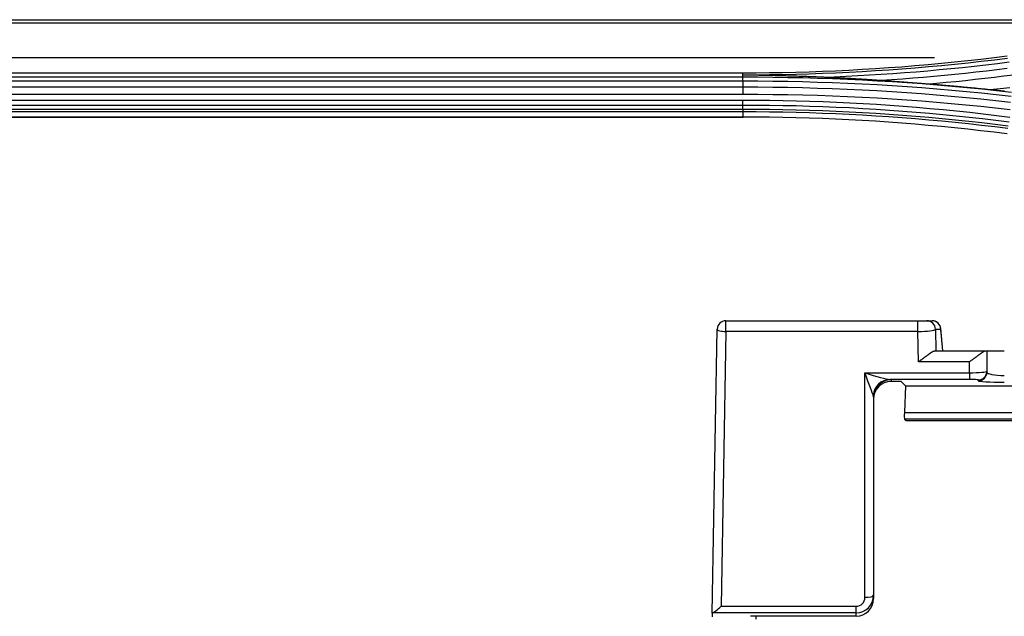
# Model space of a CAD drawing. Units: millimetres. Extents: x 0 to 5164, y 0 to 3683.
# Drawn here: x 1262 to 1318, y 2749 to 2783 of the extents above; entities that cross this region are included whole.
import ezdxf

# ---------------------------------------------------------------- set-up
doc = ezdxf.new("R2010")
doc.units = ezdxf.units.MM
doc.layers.add('LG-Product', color=3, linetype='Continuous')

msp = doc.modelspace()

# ---------------------------------------------------------------- linework, layer by layer
at = {"layer": 'LG-Product', "linetype": 'Continuous'}
for p, q in [((1234.168, 2783.463), (1328.76, 2783.463)), ((1234.884, 2783.289), (1328.044, 2783.289)), ((1248.494, 2781.287), (1314.426, 2781.287)), ((1259.474, 2780.421), (1303.438, 2780.421)), ((1303.438, 2780.284), (1303.438, 2780.421)), ((1303.438, 2780.161), (1259.474, 2780.161)), ((1259.474, 2779.953), (1303.438, 2779.953)), ((1303.438, 2780.161), (1303.438, 2780.284)), ((1303.438, 2779.589), (1259.474, 2779.589)), ((1259.474, 2779.191), (1303.438, 2779.191)), ((1303.438, 2778.828), (1259.474, 2778.828)), ((1259.474, 2778.569), (1303.438, 2778.569)), ((1303.438, 2778.319), (1259.474, 2778.319)), ((1259.474, 2778.194), (1303.438, 2778.194)), ((1303.438, 2778.194), (1303.438, 2777.875)), ((1259.468, 2777.875), (1303.452, 2777.875)), ((1303.438, 2777.875), (1259.474, 2777.875)), ((1301.677, 2749.427), (1301.961, 2765.708)), ((1302.461, 2766.199), (1313.475, 2766.199)), ((1302.461, 2765.579), (1302.461, 2766.199)), ((1313.475, 2766.199), (1313.975, 2766.199)), ((1313.475, 2765.579), (1313.475, 2766.199)), ((1313.975, 2766.199), (1314.283, 2766.199)), ((1314.782, 2765.7), (1314.474, 2765.7)), ((1314.474, 2765.7), (1314.491, 2764.461)), ((1314.895, 2764.461), (1314.781, 2765.744)), ((1314.782, 2765.7), (1314.781, 2765.744)), ((1314.893, 2764.461), (1314.782, 2765.7)), ((1302.461, 2765.579), (1302.186, 2749.819)), ((1313.475, 2765.579), (1302.461, 2765.579)), ((1313.499, 2763.841), (1313.475, 2765.579)), ((1314.417, 2764.461), (1317.353, 2764.461)), ((1317.353, 2764.461), (1317.427, 2764.461)), ((1317.427, 2764.461), (1318.426, 2764.461)), ((1317.427, 2764.461), (1317.427, 2763.304)), ((1316.428, 2763.841), (1313.499, 2763.841)), ((1316.428, 2763.211), (1316.428, 2763.841)), ((1310.433, 2750.332), (1310.433, 2763.211)), ((1310.433, 2763.211), (1316.428, 2763.211)), ((1316.428, 2763.211), (1316.428, 2762.833)), ((1317.427, 2763.304), (1317.427, 2763.255)), ((1316.428, 2762.833), (1311.866, 2762.833)), ((1311.932, 2762.809), (1311.932, 2762.715)), ((1312.509, 2762.715), (1311.932, 2762.715)), ((1312.758, 2762.463), (1312.509, 2762.715)), ((1312.758, 2762.463), (1312.698, 2760.933)), ((1312.758, 2762.463), (1323.891, 2762.463)), ((1316.928, 2762.756), (1316.928, 2762.805)), ((1310.932, 2761.811), (1310.932, 2750.453)), ((1312.698, 2760.933), (1378.141, 2760.933)), ((1312.703, 2760.555), (1312.792, 2760.465)), ((1378.8, 2760.555), (1312.703, 2760.555)), ((1312.792, 2760.465), (1378.428, 2760.465)), ((1310.932, 2750.453), (1310.932, 2750.269)), ((1301.677, 2749.427), (1301.673, 2749.206)), ((1309.933, 2749.443), (1301.705, 2749.443)), ((1302.186, 2749.819), (1309.933, 2749.819)), ((1309.933, 2749.443), (1309.933, 2749.819)), ((1309.933, 2749.243), (1309.933, 2749.443)), ((1309.933, 2749.243), (1303.865, 2749.243)), ((1304.206, 2749.085), (1304.202, 2749.243))]:
    msp.add_line(p, q, dxfattribs=at)
for points in [[(1303.438, 2780.421), (1304.198, 2780.423), (1304.958, 2780.43), (1305.718, 2780.442), (1306.478, 2780.459), (1307.237, 2780.481), (1307.996, 2780.507), (1308.756, 2780.539), (1309.515, 2780.575), (1310.273, 2780.616), (1311.032, 2780.661), (1311.79, 2780.712), (1312.547, 2780.767), (1313.305, 2780.827), (1314.062, 2780.892), (1314.818, 2780.962), (1315.574, 2781.037), (1316.33, 2781.116), (1317.085, 2781.2), (1317.839, 2781.289), (1318.593, 2781.383)], [(1318.612, 2781.238), (1317.858, 2781.144), (1317.103, 2781.056), (1316.347, 2780.972), (1315.59, 2780.894), (1314.833, 2780.819), (1314.075, 2780.75), (1313.317, 2780.686), (1312.559, 2780.626), (1311.8, 2780.571), (1311.041, 2780.521), (1310.281, 2780.476), (1309.522, 2780.436), (1308.762, 2780.4), (1308.002, 2780.369), (1307.242, 2780.343), (1306.482, 2780.322), (1305.721, 2780.305), (1304.96, 2780.293), (1304.199, 2780.286), (1303.438, 2780.284)], [(1308.011, 2780.161), (1308.68, 2780.188), (1309.35, 2780.219), (1310.019, 2780.253), (1310.689, 2780.291), (1311.358, 2780.333), (1312.027, 2780.379), (1312.695, 2780.428), (1313.364, 2780.481), (1314.032, 2780.538), (1314.7, 2780.598), (1315.367, 2780.662), (1316.034, 2780.73), (1316.7, 2780.802), (1317.366, 2780.877), (1318.032, 2780.957), (1318.697, 2781.039)], [(1318.598, 2780.662), (1317.998, 2780.588), (1317.397, 2780.516), (1316.796, 2780.448), (1316.195, 2780.382), (1315.593, 2780.32), (1314.991, 2780.26), (1314.389, 2780.204), (1313.786, 2780.15), (1313.183, 2780.1), (1312.58, 2780.053), (1311.976, 2780.008), (1311.373, 2779.967)], [(1308.011, 2780.161), (1307.919, 2780.165), (1307.828, 2780.169), (1307.736, 2780.173), (1307.645, 2780.176), (1307.553, 2780.18), (1307.462, 2780.183), (1307.37, 2780.187), (1307.279, 2780.19), (1307.187, 2780.194), (1307.096, 2780.197), (1307.004, 2780.2), (1306.913, 2780.204), (1306.821, 2780.207), (1306.73, 2780.21), (1306.638, 2780.213), (1306.547, 2780.216), (1306.455, 2780.219), (1306.364, 2780.222), (1306.273, 2780.225), (1306.181, 2780.227), (1306.09, 2780.23), (1305.998, 2780.233), (1305.907, 2780.235), (1305.815, 2780.238), (1305.724, 2780.241), (1305.633, 2780.243), (1305.541, 2780.245), (1305.45, 2780.248), (1305.358, 2780.25), (1305.267, 2780.252), (1305.175, 2780.254), (1305.084, 2780.256), (1304.993, 2780.258), (1304.901, 2780.26), (1304.81, 2780.262), (1304.718, 2780.264), (1304.627, 2780.266), (1304.536, 2780.268), (1304.444, 2780.269), (1304.353, 2780.271), (1304.261, 2780.273), (1304.17, 2780.274), (1304.078, 2780.276), (1303.987, 2780.277), (1303.896, 2780.278), (1303.804, 2780.279), (1303.713, 2780.281), (1303.621, 2780.282), (1303.53, 2780.283), (1303.438, 2780.284)], [(1303.438, 2779.953), (1303.438, 2779.96), (1303.438, 2779.967), (1303.438, 2779.973), (1303.438, 2779.98), (1303.438, 2779.986), (1303.438, 2779.992), (1303.438, 2779.999), (1303.438, 2780.005), (1303.438, 2780.011), (1303.438, 2780.017), (1303.438, 2780.023), (1303.438, 2780.029), (1303.438, 2780.034), (1303.438, 2780.04), (1303.438, 2780.045), (1303.438, 2780.051), (1303.438, 2780.056), (1303.438, 2780.061), (1303.438, 2780.066), (1303.438, 2780.071), (1303.438, 2780.076), (1303.438, 2780.081), (1303.438, 2780.085), (1303.438, 2780.09), (1303.438, 2780.094), (1303.438, 2780.098), (1303.438, 2780.102), (1303.438, 2780.106), (1303.438, 2780.11), (1303.438, 2780.114), (1303.438, 2780.118), (1303.438, 2780.121), (1303.438, 2780.125), (1303.438, 2780.128), (1303.438, 2780.131), (1303.438, 2780.134), (1303.438, 2780.137), (1303.438, 2780.139), (1303.438, 2780.142), (1303.438, 2780.144), (1303.438, 2780.147), (1303.438, 2780.149), (1303.438, 2780.151), (1303.438, 2780.153), (1303.438, 2780.155), (1303.438, 2780.156), (1303.438, 2780.158), (1303.438, 2780.159), (1303.438, 2780.16), (1303.438, 2780.161)], [(1318.838, 2779.291), (1317.986, 2779.386), (1317.133, 2779.474), (1316.28, 2779.558), (1315.426, 2779.636), (1314.572, 2779.709), (1313.717, 2779.776), (1312.862, 2779.838), (1312.007, 2779.894), (1311.151, 2779.945), (1310.295, 2779.99), (1309.439, 2780.03), (1308.582, 2780.065), (1307.725, 2780.095), (1306.868, 2780.119), (1306.011, 2780.137), (1305.153, 2780.151), (1304.296, 2780.159), (1303.438, 2780.161)], [(1303.438, 2779.953), (1303.438, 2779.589)], [(1303.438, 2779.953), (1304.295, 2779.95), (1305.151, 2779.942), (1306.007, 2779.929), (1306.864, 2779.91), (1307.72, 2779.886), (1308.575, 2779.857), (1309.431, 2779.822), (1310.286, 2779.782), (1311.141, 2779.737), (1311.995, 2779.686), (1312.85, 2779.629), (1313.704, 2779.568), (1314.557, 2779.5), (1315.41, 2779.428), (1316.263, 2779.35), (1317.115, 2779.267), (1317.967, 2779.178), (1318.818, 2779.083)], [(1311.373, 2779.967), (1311.306, 2779.972), (1311.239, 2779.977), (1311.172, 2779.982), (1311.105, 2779.986), (1311.038, 2779.991), (1310.97, 2779.996), (1310.903, 2780.001), (1310.836, 2780.005), (1310.769, 2780.01), (1310.702, 2780.014), (1310.635, 2780.019), (1310.568, 2780.023), (1310.501, 2780.028), (1310.434, 2780.032), (1310.366, 2780.036), (1310.299, 2780.041), (1310.232, 2780.045), (1310.165, 2780.049), (1310.098, 2780.053), (1310.03, 2780.057), (1309.963, 2780.061), (1309.896, 2780.065), (1309.829, 2780.069), (1309.761, 2780.073), (1309.694, 2780.077), (1309.627, 2780.081), (1309.56, 2780.085), (1309.492, 2780.089), (1309.425, 2780.092), (1309.358, 2780.096), (1309.291, 2780.1), (1309.223, 2780.103), (1309.156, 2780.107), (1309.089, 2780.11), (1309.021, 2780.114), (1308.954, 2780.117), (1308.887, 2780.121), (1308.819, 2780.124), (1308.752, 2780.127), (1308.685, 2780.131), (1308.617, 2780.134), (1308.55, 2780.137), (1308.482, 2780.14), (1308.415, 2780.143), (1308.348, 2780.146), (1308.28, 2780.15), (1308.213, 2780.152), (1308.145, 2780.155), (1308.078, 2780.158), (1308.011, 2780.161)], [(1313.993, 2779.769), (1313.941, 2779.773), (1313.888, 2779.778), (1313.836, 2779.782), (1313.783, 2779.786), (1313.731, 2779.79), (1313.678, 2779.794), (1313.626, 2779.798), (1313.573, 2779.802), (1313.521, 2779.806), (1313.468, 2779.81), (1313.416, 2779.814), (1313.363, 2779.818), (1313.311, 2779.822), (1313.258, 2779.826), (1313.206, 2779.83), (1313.153, 2779.834), (1313.101, 2779.838), (1313.048, 2779.842), (1312.996, 2779.846), (1312.943, 2779.85), (1312.891, 2779.854), (1312.838, 2779.858), (1312.786, 2779.862), (1312.734, 2779.866), (1312.681, 2779.87), (1312.629, 2779.874), (1312.576, 2779.878), (1312.524, 2779.882), (1312.471, 2779.886), (1312.419, 2779.89), (1312.367, 2779.894), (1312.314, 2779.897), (1312.262, 2779.901), (1312.209, 2779.905), (1312.157, 2779.909), (1312.105, 2779.913), (1312.052, 2779.917), (1312, 2779.921), (1311.948, 2779.925), (1311.895, 2779.929), (1311.843, 2779.932), (1311.791, 2779.936), (1311.739, 2779.94), (1311.686, 2779.944), (1311.634, 2779.948), (1311.582, 2779.952), (1311.529, 2779.956), (1311.477, 2779.959), (1311.425, 2779.963), (1311.373, 2779.967)], [(1313.993, 2779.769), (1314.546, 2779.819), (1315.098, 2779.871), (1315.65, 2779.926), (1316.202, 2779.984), (1316.754, 2780.044), (1317.305, 2780.106), (1317.856, 2780.171), (1318.407, 2780.238), (1318.957, 2780.309)], [(1318.781, 2778.72), (1317.932, 2778.814), (1317.083, 2778.903), (1316.233, 2778.987), (1315.383, 2779.065), (1314.532, 2779.137), (1313.68, 2779.205), (1312.828, 2779.266), (1311.976, 2779.323), (1311.123, 2779.374), (1310.27, 2779.419), (1309.417, 2779.46), (1308.563, 2779.494), (1307.71, 2779.524), (1306.856, 2779.547), (1306.002, 2779.566), (1305.147, 2779.579), (1304.293, 2779.586), (1303.438, 2779.589)], [(1303.438, 2779.589), (1303.438, 2779.582), (1303.438, 2779.575), (1303.438, 2779.568), (1303.438, 2779.561), (1303.438, 2779.553), (1303.438, 2779.546), (1303.438, 2779.539), (1303.438, 2779.532), (1303.438, 2779.524), (1303.438, 2779.517), (1303.438, 2779.509), (1303.438, 2779.501), (1303.438, 2779.494), (1303.438, 2779.486), (1303.438, 2779.478), (1303.438, 2779.47), (1303.438, 2779.462), (1303.438, 2779.454), (1303.438, 2779.447), (1303.438, 2779.439), (1303.438, 2779.43), (1303.438, 2779.422), (1303.438, 2779.414), (1303.438, 2779.406), (1303.438, 2779.398), (1303.438, 2779.39), (1303.438, 2779.381), (1303.438, 2779.373), (1303.438, 2779.365), (1303.438, 2779.357), (1303.438, 2779.348), (1303.438, 2779.34), (1303.438, 2779.332), (1303.438, 2779.323), (1303.439, 2779.315), (1303.439, 2779.307), (1303.439, 2779.298), (1303.439, 2779.29), (1303.439, 2779.282), (1303.439, 2779.273), (1303.439, 2779.265), (1303.439, 2779.257), (1303.439, 2779.248), (1303.439, 2779.24), (1303.439, 2779.232), (1303.439, 2779.223), (1303.439, 2779.215), (1303.439, 2779.207), (1303.439, 2779.199), (1303.439, 2779.191)], [(1317.615, 2779.439), (1317.543, 2779.447), (1317.471, 2779.455), (1317.398, 2779.462), (1317.326, 2779.469), (1317.253, 2779.477), (1317.181, 2779.484), (1317.109, 2779.492), (1317.036, 2779.499), (1316.964, 2779.506), (1316.892, 2779.513), (1316.819, 2779.52), (1316.747, 2779.528), (1316.674, 2779.535), (1316.602, 2779.542), (1316.53, 2779.549), (1316.457, 2779.556), (1316.385, 2779.563), (1316.312, 2779.569), (1316.24, 2779.576), (1316.167, 2779.583), (1316.095, 2779.59), (1316.023, 2779.597), (1315.95, 2779.603), (1315.878, 2779.61), (1315.805, 2779.617), (1315.733, 2779.623), (1315.66, 2779.63), (1315.588, 2779.636), (1315.515, 2779.643), (1315.443, 2779.649), (1315.371, 2779.656), (1315.298, 2779.662), (1315.226, 2779.668), (1315.153, 2779.674), (1315.081, 2779.681), (1315.008, 2779.687), (1314.936, 2779.693), (1314.863, 2779.699), (1314.791, 2779.705), (1314.718, 2779.711), (1314.646, 2779.717), (1314.573, 2779.723), (1314.501, 2779.729), (1314.428, 2779.735), (1314.356, 2779.741), (1314.283, 2779.747), (1314.211, 2779.752), (1314.138, 2779.758), (1314.066, 2779.764), (1313.993, 2779.769)], [(1318.746, 2779.564), (1318.181, 2779.5), (1317.615, 2779.439)], [(1318.439, 2779.355), (1318.415, 2779.357), (1318.39, 2779.36), (1318.365, 2779.362), (1318.34, 2779.365), (1318.315, 2779.367), (1318.29, 2779.37), (1318.265, 2779.372), (1318.24, 2779.375), (1318.215, 2779.377), (1318.19, 2779.38), (1318.166, 2779.383), (1318.141, 2779.385), (1318.116, 2779.388), (1318.091, 2779.39), (1318.066, 2779.393), (1318.041, 2779.395), (1318.016, 2779.398), (1317.991, 2779.4), (1317.966, 2779.403), (1317.941, 2779.406), (1317.916, 2779.408), (1317.891, 2779.411), (1317.866, 2779.413), (1317.841, 2779.416), (1317.816, 2779.419), (1317.791, 2779.421), (1317.766, 2779.424), (1317.741, 2779.426), (1317.715, 2779.429), (1317.69, 2779.432), (1317.665, 2779.434), (1317.64, 2779.437), (1317.615, 2779.439)], [(1303.438, 2779.191), (1304.298, 2779.188), (1305.156, 2779.181), (1306.013, 2779.168), (1306.869, 2779.149), (1307.725, 2779.125), (1308.579, 2779.095), (1309.433, 2779.06), (1310.286, 2779.02), (1311.138, 2778.974), (1311.989, 2778.923), (1312.838, 2778.867), (1313.688, 2778.805), (1314.536, 2778.737), (1315.383, 2778.665), (1316.229, 2778.587), (1317.075, 2778.503), (1317.919, 2778.415), (1318.763, 2778.321)], [(1303.438, 2778.569), (1303.438, 2778.573), (1303.438, 2778.577), (1303.438, 2778.581), (1303.438, 2778.585), (1303.438, 2778.59), (1303.438, 2778.594), (1303.438, 2778.599), (1303.438, 2778.603), (1303.438, 2778.608), (1303.438, 2778.612), (1303.438, 2778.617), (1303.438, 2778.622), (1303.438, 2778.626), (1303.438, 2778.631), (1303.438, 2778.636), (1303.438, 2778.641), (1303.438, 2778.646), (1303.438, 2778.651), (1303.438, 2778.656), (1303.438, 2778.661), (1303.438, 2778.666), (1303.438, 2778.671), (1303.438, 2778.676), (1303.438, 2778.681), (1303.438, 2778.687), (1303.438, 2778.692), (1303.438, 2778.697), (1303.438, 2778.703), (1303.438, 2778.708), (1303.438, 2778.713), (1303.438, 2778.719), (1303.438, 2778.724), (1303.438, 2778.73), (1303.438, 2778.736), (1303.438, 2778.741), (1303.438, 2778.747), (1303.438, 2778.752), (1303.438, 2778.758), (1303.438, 2778.764), (1303.438, 2778.77), (1303.438, 2778.775), (1303.438, 2778.781), (1303.438, 2778.787), (1303.438, 2778.793), (1303.438, 2778.799), (1303.438, 2778.805), (1303.438, 2778.81), (1303.438, 2778.816), (1303.438, 2778.822), (1303.438, 2778.828)], [(1318.734, 2777.862), (1317.973, 2777.957), (1317.211, 2778.047), (1316.449, 2778.132), (1315.687, 2778.212), (1314.924, 2778.287), (1314.16, 2778.358), (1313.396, 2778.423), (1312.632, 2778.484), (1311.868, 2778.54), (1311.103, 2778.591), (1310.337, 2778.637), (1309.571, 2778.678), (1308.805, 2778.714), (1308.039, 2778.745), (1307.273, 2778.771), (1306.506, 2778.793), (1305.739, 2778.809), (1304.972, 2778.821), (1304.205, 2778.827), (1303.438, 2778.828)], [(1303.438, 2778.319), (1303.438, 2778.569)], [(1303.438, 2778.569), (1304.204, 2778.567), (1304.969, 2778.561), (1305.734, 2778.55), (1306.498, 2778.533), (1307.263, 2778.512), (1308.028, 2778.486), (1308.792, 2778.455), (1309.556, 2778.419), (1310.32, 2778.378), (1311.084, 2778.332), (1311.847, 2778.281), (1312.61, 2778.225), (1313.372, 2778.165), (1314.134, 2778.099), (1314.896, 2778.029), (1315.657, 2777.954), (1316.417, 2777.874), (1317.178, 2777.79), (1317.937, 2777.7), (1318.696, 2777.606)], [(1303.439, 2778.319), (1303.439, 2778.315), (1303.439, 2778.311), (1303.439, 2778.307), (1303.439, 2778.303), (1303.439, 2778.299), (1303.439, 2778.295), (1303.439, 2778.291), (1303.439, 2778.288), (1303.439, 2778.284), (1303.439, 2778.281), (1303.439, 2778.277), (1303.439, 2778.274), (1303.439, 2778.27), (1303.439, 2778.267), (1303.439, 2778.264), (1303.439, 2778.261), (1303.439, 2778.258), (1303.439, 2778.255), (1303.439, 2778.252), (1303.439, 2778.249), (1303.439, 2778.246), (1303.438, 2778.243), (1303.438, 2778.24), (1303.438, 2778.238), (1303.438, 2778.235), (1303.438, 2778.233), (1303.438, 2778.23), (1303.438, 2778.228), (1303.438, 2778.226), (1303.438, 2778.223), (1303.438, 2778.221), (1303.438, 2778.219), (1303.438, 2778.217), (1303.438, 2778.215), (1303.438, 2778.213), (1303.438, 2778.211), (1303.438, 2778.21), (1303.438, 2778.208), (1303.438, 2778.206), (1303.438, 2778.205), (1303.438, 2778.203), (1303.438, 2778.202), (1303.438, 2778.201), (1303.438, 2778.2), (1303.438, 2778.198), (1303.438, 2778.197), (1303.438, 2778.196), (1303.438, 2778.195), (1303.438, 2778.195), (1303.438, 2778.194)], [(1318.655, 2777.361), (1317.899, 2777.455), (1317.141, 2777.544), (1316.383, 2777.628), (1315.624, 2777.707), (1314.865, 2777.781), (1314.105, 2777.85), (1313.345, 2777.915), (1312.585, 2777.975), (1311.824, 2778.03), (1311.063, 2778.08), (1310.301, 2778.125), (1309.539, 2778.166), (1308.777, 2778.202), (1308.015, 2778.233), (1307.252, 2778.259), (1306.49, 2778.28), (1305.727, 2778.297), (1304.964, 2778.309), (1304.202, 2778.316), (1303.438, 2778.319)], [(1303.438, 2778.194), (1304.201, 2778.191), (1304.963, 2778.184), (1305.724, 2778.172), (1306.486, 2778.155), (1307.248, 2778.134), (1308.009, 2778.108), (1308.77, 2778.077), (1309.531, 2778.041), (1310.292, 2778.001), (1311.053, 2777.956), (1311.813, 2777.905), (1312.573, 2777.851), (1313.333, 2777.791), (1314.092, 2777.726), (1314.851, 2777.657), (1315.609, 2777.583), (1316.367, 2777.504), (1317.124, 2777.42), (1317.88, 2777.331), (1318.636, 2777.238)], [(1318.597, 2776.913), (1317.843, 2777.006), (1317.088, 2777.095), (1316.333, 2777.179), (1315.578, 2777.259), (1314.821, 2777.333), (1314.065, 2777.403), (1313.308, 2777.468), (1312.55, 2777.529), (1311.792, 2777.584), (1311.034, 2777.635), (1310.275, 2777.68), (1309.516, 2777.721), (1308.757, 2777.757), (1307.998, 2777.789), (1307.238, 2777.815), (1306.478, 2777.837), (1305.719, 2777.854), (1304.959, 2777.866), (1304.199, 2777.873), (1303.438, 2777.875)], [(1313.499, 2763.841), (1313.52, 2763.856), (1313.541, 2763.871), (1313.563, 2763.886), (1313.584, 2763.901), (1313.605, 2763.916), (1313.626, 2763.931), (1313.648, 2763.947), (1313.669, 2763.962), (1313.69, 2763.977), (1313.711, 2763.993), (1313.731, 2764.008), (1313.752, 2764.023), (1313.773, 2764.039), (1313.794, 2764.054), (1313.814, 2764.069), (1313.835, 2764.085), (1313.856, 2764.1), (1313.876, 2764.116), (1313.897, 2764.131), (1313.917, 2764.146), (1313.938, 2764.162), (1313.958, 2764.177), (1313.978, 2764.192), (1313.998, 2764.207), (1314.018, 2764.221), (1314.037, 2764.236), (1314.056, 2764.25), (1314.076, 2764.265), (1314.095, 2764.278), (1314.113, 2764.292), (1314.132, 2764.306), (1314.151, 2764.319), (1314.169, 2764.332), (1314.187, 2764.345), (1314.205, 2764.357), (1314.222, 2764.368), (1314.239, 2764.38), (1314.255, 2764.39), (1314.272, 2764.401), (1314.287, 2764.41), (1314.303, 2764.419), (1314.318, 2764.427), (1314.332, 2764.435), (1314.346, 2764.442), (1314.359, 2764.447), (1314.372, 2764.452), (1314.384, 2764.456), (1314.396, 2764.459), (1314.407, 2764.461), (1314.417, 2764.461)], [(1317.353, 2764.461), (1317.342, 2764.461), (1317.332, 2764.459), (1317.32, 2764.456), (1317.308, 2764.452), (1317.295, 2764.448), (1317.282, 2764.442), (1317.268, 2764.435), (1317.254, 2764.427), (1317.239, 2764.419), (1317.223, 2764.41), (1317.207, 2764.401), (1317.191, 2764.39), (1317.174, 2764.379), (1317.157, 2764.368), (1317.139, 2764.356), (1317.121, 2764.344), (1317.103, 2764.332), (1317.085, 2764.319), (1317.067, 2764.305), (1317.048, 2764.292), (1317.029, 2764.278), (1317.01, 2764.264), (1316.99, 2764.25), (1316.971, 2764.236), (1316.951, 2764.221), (1316.931, 2764.206), (1316.911, 2764.191), (1316.891, 2764.176), (1316.87, 2764.161), (1316.85, 2764.146), (1316.83, 2764.131), (1316.809, 2764.116), (1316.788, 2764.1), (1316.768, 2764.085), (1316.747, 2764.07), (1316.726, 2764.054), (1316.705, 2764.039), (1316.684, 2764.023), (1316.663, 2764.008), (1316.642, 2763.993), (1316.621, 2763.977), (1316.599, 2763.962), (1316.578, 2763.946), (1316.557, 2763.931), (1316.535, 2763.916), (1316.514, 2763.901), (1316.492, 2763.886), (1316.471, 2763.871), (1316.449, 2763.856), (1316.428, 2763.841)]]:
    msp.add_lwpolyline(points, dxfattribs=at)
for centre, start, end in [((1302.461, 2765.7), 90, 179), ((1314.283, 2765.7), 5.1075, 90)]:
    msp.add_arc(centre, 0.5, start, end, dxfattribs=at)
for centre, major_axis, ratio, start_param, end_param in [((1302.461, 2765.7), (0.5, -0.009), 0.241887, 3.141593, 4.716611), ((1313.477, 2765.7), (0.999, 0.007), 0.120945, 4.709937, 6.227927), ((1313.975, 2765.7), (0, 0.5), 0.998519, 4.712389, 6.283185), ((1314.283, 2765.7), (0, 0.5), 0.998519, 4.712389, 6.283185), ((1310.433, 2763.331), (-0.498, 1.459), 0.025397, 1.645044, 2.919134), ((1310.433, 2763.331), (-1.498, 0.487), 0.072963, 1.59453, 2.86862), ((1316.428, 2763.304), (0.999, 0), 0.093597, 4.712389, 6.283185), ((1316.928, 2763.304), (0.5, 0), 0.99863, 4.712389, 6.283185), ((1316.928, 2763.255), (0.5, 0), 0.99863, 4.712389, 6.283185), ((1318.426, 2763.255), (0.999, 0), 0.203052, 3.141593, 4.712389), ((1311.866, 2761.835), (0.176, 0.984), 0.958503, 0.184628, 1.669839), ((1311.932, 2761.811), (0.999, 0), 0.99863, 1.570796, 3.141593), ((1311.932, 2761.701), (0, 1.014), 0.985581, 0, 1.570796), ((1310.433, 2762.809), (1.499, 0), 0.054727, 0, 0.296706), ((1316.428, 2762.805), (0.5, 0), 0.054727, 0, 1.570796), ((1318.426, 2762.756), (1.499, 0), 0.054727, 3.141593, 4.712389), ((1310.433, 2761.811), (0.5, 0), 0.648026, 0, 0.296706), ((1312.731, 2761.054), (0.026, 0.5), 0.054328, 1.818002, 3.092093), ((1309.933, 2750.453), (0, 1.01), 0.988924, 3.141593, 4.712389), ((1310.433, 2750.453), (0.5, 0), 0.241922, 4.712389, 6.283185), ((1309.933, 2750.332), (0, 0.513), 0.974464, 3.141593, 4.712389), ((1309.933, 2750.269), (0, 1.025), 0.974464, 3.141593, 4.712389), ((1302.177, 2749.428), (0.5, 0), 0.092161, 2.804099, 3.139934), ((1302.186, 2749.94), (0.504, 0.496), 0.122766, 3.353143, 4.592327)]:
    msp.add_ellipse(centre, major_axis=major_axis, ratio=ratio, start_param=start_param, end_param=end_param, dxfattribs=at)

doc.saveas('drawing.dxf')
